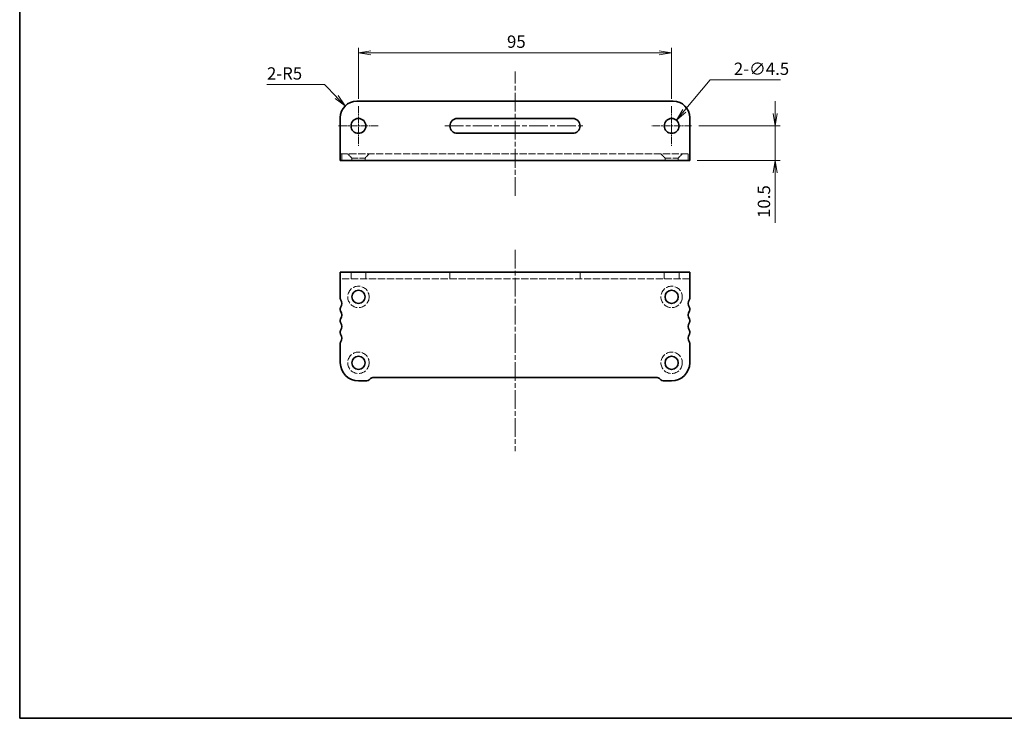
# Model space of a CAD drawing. Units: millimetres. Extents: x 0 to 3754, y 0 to 702.
# Drawn here: x 3168 to 3467, y 0 to 212 of the extents above; entities that cross this region are included whole.
import ezdxf

# ---------------------------------------------------------------- set-up
doc = ezdxf.new("R2010")
doc.units = ezdxf.units.MM
doc.linetypes.add('CHAIN', pattern=[0.3543, 0.2362, -0.0295, 0.0591, -0.0295])
doc.linetypes.add('DASHED', pattern=[0.2067, 0.1654, -0.0413])
for name, color, linetype, lineweight in [('Border (ISO)', 7, 'Continuous', 35), ('Center Mark (ISO)', 131, 'Continuous', 18), ('Centerline (ISO)', 131, 'Continuous', 18), ('Dimension (ISO)', 7, 'Continuous', 18), ('Dimension (ISO) @ 1', 7, 'Continuous', 18), ('Hidden (ISO)', 7, 'DASHED', 18), ('Visible (ISO)', 7, 'Continuous', 35)]:
    doc.layers.add(name, color=color, linetype=linetype, lineweight=lineweight)
doc.styles.add('Note Text (TK)', font='MS PGothic.ttf')
doc.dimstyles.new('Default - Method 1b (TK)', dxfattribs={"dimtxt": 2.5, "dimasz": 2.5, "dimexe": 1, "dimexo": 1.5, "dimgap": 1, "dimtad": 1, "dimrnd": 1e-08, "dimdsep": 46, "dimtxsty": 'Note Text (TK)', "dimblk": 'OPEN', "dimcen": 0.09, "dimdle": 5, "dimclrd": 100, "dimclre": 100, "dimclrt": 7, "dimadec": 1, "dimazin": 1, "dimtfac": 1, "dimtmove": 0, "dimatfit": 3, "dimldrblk": 'OPEN', "dimfxl": 1, "dimtolj": 1, "dimlwd": -1, "dimlwe": -1, "dimarcsym": 0})

# ---------------------------------------------------------------- blocks, each defined once
blk = doc.blocks.new('図面枠 tk図枠')
at = {"layer": 'Border (ISO)'}
for p, q in [((14.5, 289), (14.5, 8)), ((14.5, 8), (405.5, 8))]:
    blk.add_line(p, q, dxfattribs=at)
blk = doc.blocks.new('_Open')
at = {"color": 0, "linetype": 'ByBlock', "lineweight": -2}
for p, q in [((-1, 0.167), (0, 0)), ((-1, -0.167), (0, 0)), ((0, 0), (-1, 0))]:
    blk.add_line(p, q, dxfattribs=at)
blk = doc.blocks.new('*D70')
at = {"layer": 'Defpoints', "color": 0}
for p in [(3365.76, 201.97), (3270.76, 185.79), (3365.76, 185.79)]:
    blk.add_point(p, dxfattribs=at)
at = {"layer": 'Dimension (ISO)', "color": 100}
for p, q in [((3270.76, 188.04), (3270.76, 203.47)), ((3365.76, 188.04), (3365.76, 203.47)), ((3274.51, 201.97), (3362.01, 201.97))]:
    blk.add_line(p, q, dxfattribs=at)
at = {"layer": 'Dimension (ISO)', "color": 100, "xscale": 3.75, "yscale": 3.75, "zscale": 3.75, "rotation": 180}
blk.add_blockref('_Open', (3270.76, 201.97), dxfattribs=at)
at = {"layer": 'Dimension (ISO)', "color": 100, "xscale": 3.75, "yscale": 3.75, "zscale": 3.75}
blk.add_blockref('_Open', (3365.76, 201.97), dxfattribs=at)
at = {"layer": 'Dimension (ISO)', "color": 7, "insert": (3315.82, 205.35), "char_height": 3.75, "attachment_point": 4, "style": 'Note Text (TK)'}
blk.add_mtext('\\A1;95', dxfattribs=at)
blk = doc.blocks.new('*D71')
at = {"layer": 'Defpoints', "color": 0}
for p in [(3371.76, 179.79), (3371.26, 169.29), (3397.15, 169.29)]:
    blk.add_point(p, dxfattribs=at)
at = {"layer": 'Dimension (ISO)', "color": 100}
for p, q in [((3397.15, 183.54), (3397.15, 187.29)), ((3374.01, 179.79), (3398.65, 179.79)), ((3397.15, 179.79), (3397.15, 169.29)), ((3373.51, 169.29), (3398.65, 169.29)), ((3397.15, 165.54), (3397.15, 150.35))]:
    blk.add_line(p, q, dxfattribs=at)
at = {"layer": 'Dimension (ISO)', "color": 100, "xscale": 3.75, "yscale": 3.75, "zscale": 3.75}
for p, rotation in [((3397.15, 179.79), 270), ((3397.15, 169.29), 90)]:
    blk.add_blockref('_Open', p, dxfattribs=dict(at, rotation=rotation))
at = {"layer": 'Dimension (ISO)', "color": 7, "insert": (3393.77, 151.85), "char_height": 3.75, "attachment_point": 4, "rotation": 90, "style": 'Note Text (TK)'}
blk.add_mtext('\\A1;10.5', dxfattribs=at)
blk = doc.blocks.new('*D75')
at = {"layer": 'Defpoints', "color": 0}
for p in [(3367.21, 181.51), (3364.32, 178.06)]:
    blk.add_point(p, dxfattribs=at)
at = {"layer": 'Dimension (ISO)', "color": 100}
for p, q in [((3377.44, 193.76), (3369.61, 184.39)), ((3398.78, 193.76), (3377.44, 193.76)), ((3365.63, 179.79), (3365.9, 179.79)), ((3365.76, 179.65), (3365.76, 179.92))]:
    blk.add_line(p, q, dxfattribs=at)
at = {"layer": 'Dimension (ISO)', "color": 100, "xscale": 3.75, "yscale": 3.75, "zscale": 3.75, "rotation": 230.109681332989}
blk.add_blockref('_Open', (3367.21, 181.51), dxfattribs=at)
at = {"layer": 'Dimension (ISO)', "color": 7, "insert": (3384.65, 197.12), "char_height": 3.75, "attachment_point": 4, "style": 'Note Text (TK)'}
blk.add_mtext('\\A1;\\fMS PGothic|b0|i0;{\\H3.7350;2-∅4.5}', dxfattribs=at)
blk = doc.blocks.new('*D76')
at = {"layer": 'Defpoints', "color": 0}
for p in [(3266.77, 185.87), (3270.26, 182.29)]:
    blk.add_point(p, dxfattribs=at)
at = {"layer": 'Dimension (ISO)', "color": 100}
for p, q in [((3243.02, 192.33), (3260.47, 192.33)), ((3260.47, 192.33), (3264.16, 188.55))]:
    blk.add_line(p, q, dxfattribs=at)
at = {"layer": 'Dimension (ISO)', "color": 100, "xscale": 3.75, "yscale": 3.75, "zscale": 3.75, "rotation": 314.2709700373363}
blk.add_blockref('_Open', (3266.77, 185.87), dxfattribs=at)
at = {"layer": 'Dimension (ISO)', "color": 7, "insert": (3243.02, 195.7), "char_height": 3.75, "attachment_point": 4, "style": 'Note Text (TK)'}
blk.add_mtext('\\A1;\\fMS PGothic|b0|i0;{\\H3.7350;2-R5}', dxfattribs=at)

msp = doc.modelspace()

# ---------------------------------------------------------------- linework, layer by layer
at = {"layer": 'Center Mark (ISO)', "linetype": 'CHAIN', "ltscale": 8.88956}
for p, q in [((3270.7632, 185.7877), (3270.7632, 173.7877)), ((3365.7632, 185.7877), (3365.7632, 173.7877)), ((3276.7632, 179.7877), (3264.7632, 179.7877)), ((3371.7632, 179.7877), (3359.7632, 179.7877))]:
    msp.add_line(p, q, dxfattribs=at)
at = {"layer": 'Centerline (ISO)', "linetype": 'CHAIN', "ltscale": 23.990969}
for p, q in [((3318.2632, 158.6116), (3318.2632, 196.3308)), ((3297.0132, 179.7877), (3339.5132, 179.7877)), ((3318.2632, 142.1337), (3318.2632, 81.0805))]:
    msp.add_line(p, q, dxfattribs=at)
at = {"layer": 'Hidden (ISO)', "ltscale": 13.149244}
for p, q in [((3265.2632, 171.2877), (3371.2632, 171.2877)), ((3371.2632, 133.3943), (3265.2632, 133.3943))]:
    msp.add_line(p, q, dxfattribs=at)
at = {"layer": 'Hidden (ISO)', "ltscale": 2.539495}
for p, q in [((3265.7632, 169.2877), (3265.7632, 171.2877)), ((3370.7632, 169.2877), (3370.7632, 171.2877)), ((3268.5132, 135.3943), (3268.5132, 133.3943)), ((3273.0132, 135.3943), (3273.0132, 133.3943)), ((3298.5132, 133.3943), (3298.5132, 135.3943)), ((3338.0132, 133.3943), (3338.0132, 135.3943)), ((3363.5132, 135.3943), (3363.5132, 133.3943)), ((3368.0132, 135.3943), (3368.0132, 133.3943))]:
    msp.add_line(p, q, dxfattribs=at)
at = {"layer": 'Hidden (ISO)', "ltscale": 2.244606}
for p, q in [((3268.7632, 170.0377), (3267.5132, 171.2877)), ((3272.7632, 170.0377), (3274.0132, 171.2877)), ((3363.7632, 170.0377), (3362.5132, 171.2877)), ((3367.7632, 170.0377), (3369.0132, 171.2877))]:
    msp.add_line(p, q, dxfattribs=at)
at = {"layer": 'Hidden (ISO)', "ltscale": 10.132536}
for p, q in [((3272.7632, 170.0377), (3268.7632, 170.0377)), ((3367.7632, 170.0377), (3363.7632, 170.0377))]:
    msp.add_line(p, q, dxfattribs=at)
at = {"layer": 'Hidden (ISO)', "ltscale": 0.952248}
for p, q in [((3268.7632, 169.2877), (3268.7632, 170.0377)), ((3272.7632, 169.2877), (3272.7632, 170.0377)), ((3363.7632, 169.2877), (3363.7632, 170.0377)), ((3367.7632, 169.2877), (3367.7632, 170.0377))]:
    msp.add_line(p, q, dxfattribs=at)
at = {"layer": 'Hidden (ISO)', "ltscale": 13.172297}
for centre in [(3270.7632, 127.8943), (3365.7632, 127.8943), (3270.7632, 107.8943), (3365.7632, 107.8943)]:
    msp.add_circle(centre, 3.25, dxfattribs=at)
at = {"layer": 'Visible (ISO)'}
for p, q in [((3270.2632, 187.2877), (3366.2632, 187.2877)), ((3265.2632, 172.2252), (3265.2632, 182.2877)), ((3371.2632, 182.2877), (3371.2632, 172.2252)), ((3300.7632, 182.0377), (3335.7632, 182.0377)), ((3335.7632, 177.5377), (3300.7632, 177.5377)), ((3265.2632, 172.2252), (3265.2632, 169.2877)), ((3371.2632, 169.2877), (3371.2632, 172.2252)), ((3371.2632, 169.2877), (3265.2632, 169.2877)), ((3265.2632, 135.3943), (3371.2632, 135.3943)), ((3265.2632, 135.3943), (3265.2632, 132.4568)), ((3371.2632, 132.4568), (3371.2632, 135.3943)), ((3265.2632, 132.4568), (3265.2632, 127.3943)), ((3371.2632, 127.3943), (3371.2632, 132.4568)), ((3265.2632, 124.3943), (3265.2632, 123.8943)), ((3371.2632, 123.8943), (3371.2632, 124.3943)), ((3265.2632, 120.8943), (3265.2632, 120.3943)), ((3371.2632, 120.3943), (3371.2632, 120.8943)), ((3265.2632, 117.3943), (3265.2632, 116.8943)), ((3371.2632, 116.8943), (3371.2632, 117.3943)), ((3265.2632, 113.8943), (3265.2632, 107.8943)), ((3371.2632, 107.8943), (3371.2632, 113.8943)), ((3270.7632, 102.3943), (3273.349, 102.3943)), ((3274.0561, 102.6872), (3274.4703, 103.1014)), ((3275.1774, 103.3943), (3361.349, 103.3943)), ((3362.0561, 103.1014), (3362.4703, 102.6872)), ((3363.1774, 102.3943), (3365.7632, 102.3943))]:
    msp.add_line(p, q, dxfattribs=at)
for centre, radius in [((3270.7632, 179.7877), 2.25), ((3365.7632, 179.7877), 2.25), ((3270.7632, 127.8943), 2), ((3365.7632, 127.8943), 2), ((3270.7632, 107.8943), 2), ((3365.7632, 107.8943), 2)]:
    msp.add_circle(centre, radius, dxfattribs=at)
for centre, radius, start, end in [((3270.2632, 182.2877), 5, 90, 180), ((3366.2632, 182.2877), 5, 0, 90), ((3300.7632, 179.7877), 2.25, 90, 270), ((3335.7632, 179.7877), 2.25, 270, 90), ((3265.7632, 127.3943), 0.5, 180, 216.869898), ((3263.7632, 125.8943), 2, 323.130102, 36.869898), ((3372.7632, 125.8943), 2, 143.130102, 216.869898), ((3370.7632, 127.3943), 0.5, 323.130102, 0), ((3265.7632, 124.3943), 0.5, 143.130102, 180), ((3265.7632, 123.8943), 0.5, 180, 216.869898), ((3263.7632, 122.3943), 2, 323.130102, 36.869898), ((3372.7632, 122.3943), 2, 143.130102, 216.869898), ((3370.7632, 124.3943), 0.5, 0, 36.869898), ((3370.7632, 123.8943), 0.5, 323.130102, 0), ((3265.7632, 120.8943), 0.5, 143.130102, 180), ((3265.7632, 120.3943), 0.5, 180, 216.869898), ((3263.7632, 118.8943), 2, 323.130102, 36.869898), ((3372.7632, 118.8943), 2, 143.130102, 216.869898), ((3370.7632, 120.8943), 0.5, 0, 36.869898), ((3370.7632, 120.3943), 0.5, 323.130102, 0), ((3265.7632, 117.3943), 0.5, 143.130102, 180), ((3265.7632, 116.8943), 0.5, 180, 216.869898), ((3263.7632, 115.3943), 2, 323.130102, 36.869898), ((3372.7632, 115.3943), 2, 143.130102, 216.869898), ((3370.7632, 117.3943), 0.5, 0, 36.869898), ((3370.7632, 116.8943), 0.5, 323.130102, 0), ((3265.7632, 113.8943), 0.5, 143.130102, 180), ((3370.7632, 113.8943), 0.5, 0, 36.869898), ((3270.7632, 107.8943), 5.5, 180, 270), ((3365.7632, 107.8943), 5.5, 270, 0), ((3273.349, 103.3943), 1, 270.001099, 315), ((3275.1774, 102.3943), 1, 90, 135), ((3361.349, 102.3943), 1, 45, 90), ((3363.1774, 103.3943), 1, 225, 270)]:
    msp.add_arc(centre, radius, start, end, dxfattribs=at)

# ---------------------------------------------------------------- block references
at = {"xscale": 1.5, "yscale": 1.5, "zscale": 1.5}
msp.add_blockref('図面枠 tk図枠', (3146.25, -12), dxfattribs=at)

# ---------------------------------------------------------------- dimensions: what is measured, and where the dimension line sits
at = {"layer": 'Dimension (ISO) @ 1', "color": 100}
for base, p1, p2, angle, override, picture, middle in [((3365.7632, 201.9708), (3270.7632, 185.7877), (3365.7632, 185.7877), 180, {"dimscale": 1, "dimtxt": 3.75, "dimasz": 3.75, "dimexe": 1.5, "dimexo": 2.25, "dimgap": 1.5, "dimdec": 2, "dimcen": 0.135, "dimtol": 0, "dimlim": 0, "dimtp": 0, "dimtm": 0, "dimtdec": 2, "dimtix": 0, "dimtofl": 0, "dimtmove": 0, "dimatfit": 1}, '*D70', (3318.2632, 201.9708)), ((3397.1488, 169.2877), (3371.7632, 179.7877), (3371.2632, 169.2877), 90, {"dimscale": 1, "dimtxt": 3.75, "dimasz": 3.75, "dimexe": 1.5, "dimexo": 2.25, "dimgap": 1.5, "dimdec": 2, "dimcen": 0.135, "dimtol": 0, "dimlim": 0, "dimtp": 0, "dimtm": 0, "dimtdec": 2, "dimtix": 0, "dimtofl": 1, "dimtmove": 0, "dimatfit": 1}, '*D71', (3397.1488, 156.0689))]:
    dim = msp.add_linear_dim(base=base, p1=p1, p2=p2, angle=angle, dimstyle='Default - Method 1b (TK)', override=override, dxfattribs=at)
    dim.commit()
    dim.dimension.update_dxf_attribs({"geometry": picture, "text_midpoint": middle, "dimtype": 128})
dim = msp.add_radius_dim(center=(3270.2632, 182.2877), mpoint=(3266.7729, 185.8679), text='\\fMS PGothic|b0|i0;{\\H3.7350;2-<>}', dimstyle='Default - Method 1b (TK)', override={"dimscale": 1, "dimtxt": 3.75, "dimasz": 3.75, "dimexe": 1.5, "dimexo": 2.25, "dimgap": 1.5, "dimtih": 1, "dimtoh": 1, "dimdec": 2, "dimlfac": 1, "dimcen": 0, "dimtol": 0, "dimlim": 0, "dimtp": 0, "dimtm": 0, "dimtdec": 2, "dimtix": 0, "dimtofl": 0, "dimtmove": 0, "dimatfit": 3}, dxfattribs=at)
dim.commit()
dim.dimension.update_dxf_attribs({"geometry": '*D76', "text_midpoint": (3248.5203, 192.3292), "dimtype": 132})
dim = msp.add_diameter_dim_2p(p1=(3364.3202, 178.0613), p2=(3367.2062, 181.514), text='\\fMS PGothic|b0|i0;{\\H3.7350;2-<>}', dimstyle='Default - Method 1b (TK)', override={"dimscale": 1, "dimtxt": 3.75, "dimasz": 3.75, "dimexe": 1.5, "dimexo": 2.25, "dimgap": 1.5, "dimtih": 1, "dimtoh": 1, "dimdec": 2, "dimlfac": 1, "dimcen": 0.135, "dimtol": 0, "dimlim": 0, "dimtp": 0, "dimtm": 0, "dimtdec": 2, "dimtix": 0, "dimtofl": 0, "dimtmove": 0, "dimatfit": 3}, dxfattribs=at)
dim.commit()
dim.dimension.update_dxf_attribs({"geometry": '*D75', "text_midpoint": (3391.7129, 193.7562), "dimtype": 131})

doc.saveas('drawing.dxf')
